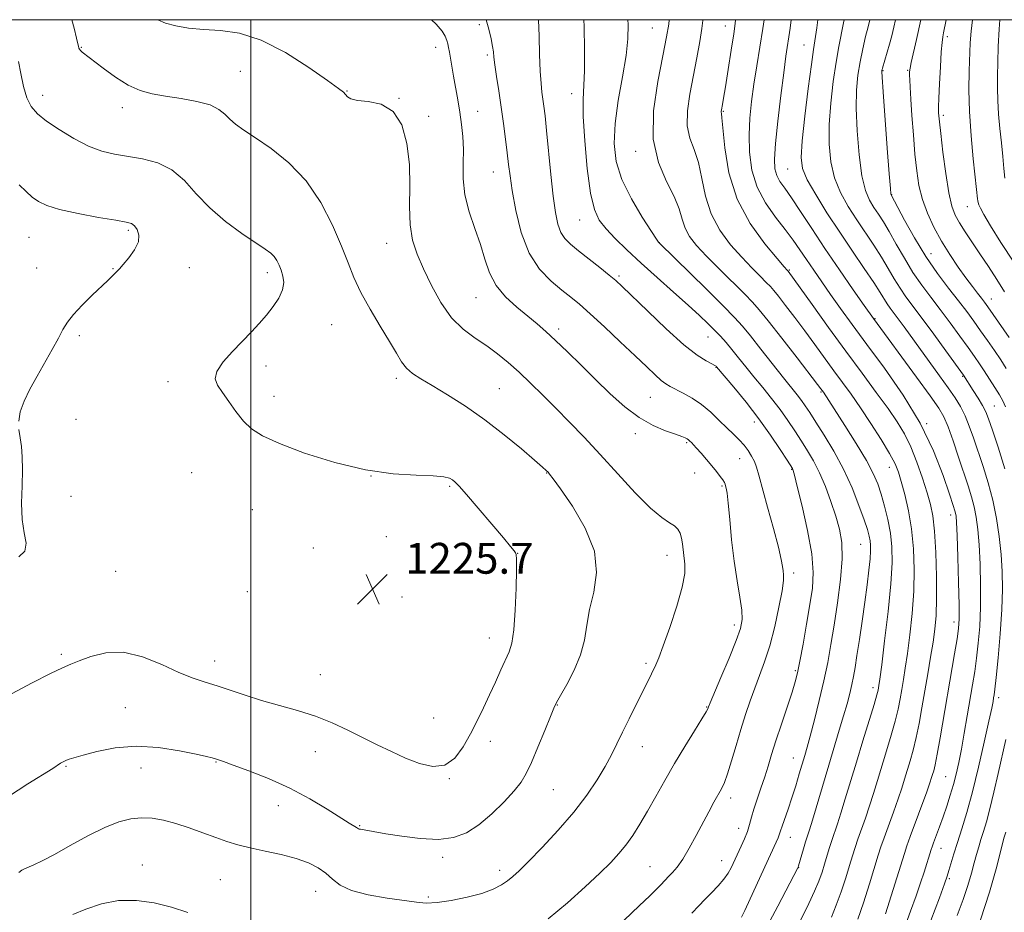
# Model space of a CAD drawing. Extents: x 2157300 to 2160200, y 307300 to 310200.
# Drawn here: x 2157940 to 2158196, y 309768 to 310000 of the extents above; entities that cross this region are included whole.
import ezdxf

# ---------------------------------------------------------------- set-up
doc = ezdxf.new("R2010")
doc.units = 0
doc.header["$MEASUREMENT"] = 0
for name, color, linetype, lineweight in [('CONTOUR INDEX', 41, 'Continuous', 13), ('CONTOUR INTERMEDIATE', 44, 'Continuous', 0), ('GRID LINE', 7, 'Continuous', 0), ('SPOT ELEVATION', 7, 'Continuous', 0), ('SPOT ELEVATION DTM', 2, 'Continuous', 13)]:
    doc.layers.add(name, color=color, linetype=linetype, lineweight=lineweight)
doc.styles.add('Style-WORKING', font='WORKING.shx')

# ---------------------------------------------------------------- blocks, each defined once
blk = doc.blocks.new('SPOT')
at = {"layer": 'SPOT ELEVATION'}
for p, q in [((-3.91, -3.91), (3.82, 3.81)), ((-1.65, 3.77), (1.72, -3.93))]:
    blk.add_line(p, q, dxfattribs=at)

msp = doc.modelspace()

# ---------------------------------------------------------------- linework, layer by layer
at = {"layer": 'CONTOUR INDEX', "flags": 128}
for points, elevation in [([(2157939.751, 309778.514), (2157940.592, 309779.126), (2157941.282, 309779.515), (2157943.64, 309780.549), (2157945.85, 309781.599), (2157948.995, 309783.2359), (2157953.114, 309785.513), (2157957.689, 309788.015), (2157962.065, 309790.212), (2157965.74, 309791.688), (2157968.841, 309792.482), (2157971.652, 309792.747), (2157974.432, 309792.615), (2157977.338, 309792.118), (2157980.503, 309791.27), (2157983.987, 309790.114), (2157987.552, 309788.819), (2157990.888, 309787.588), (2157993.812, 309786.573), (2157996.654, 309785.721), (2157999.872, 309784.926), (2158003.755, 309784.0979), (2158007.923, 309783.193), (2158011.823, 309782.182), (2158015.021, 309781.038), (2158017.5449, 309779.752), (2158019.536, 309778.319), (2158021.228, 309776.76), (2158023.211, 309775.207), (2158026.168, 309773.817), (2158030.486, 309772.714), (2158035.392, 309771.878), (2158043.021, 309770.808), (2158045.5761, 309770.607), (2158048.378, 309770.74), (2158052.058, 309771.26), (2158056.162, 309772.086), (2158059.97, 309773.102), (2158062.92, 309774.2009), (2158065.088, 309775.318), (2158066.71, 309776.399), (2158068.075, 309777.4829), (2158069.686, 309778.98), (2158072.1001, 309781.393), (2158075.658, 309785.0429), (2158079.845, 309789.515), (2158083.928, 309794.21), (2158087.317, 309798.62), (2158089.987, 309802.5961), (2158092.051, 309806.077), (2158093.652, 309809.078), (2158095.044, 309811.908), (2158096.51, 309814.951), (2158098.238, 309818.4441), (2158101.68, 309825.289), (2158102.9181, 309827.794), (2158105.1561, 309832.434), (2158105.947, 309834.285), (2158107.135, 309837.396), (2158108.833, 309842.1681), (2158110.649, 309847.678), (2158112.065, 309852.67), (2158112.702, 309856.199), (2158112.747, 309858.568), (2158112.095, 309863.865), (2158111.842, 309865.398), (2158111.487, 309866.661), (2158110.927, 309867.687), (2158110.05, 309868.537), (2158108.7219, 309869.366), (2158106.721, 309870.702), (2158103.804, 309873.167), (2158099.862, 309877.141), (2158095.321, 309882.048), (2158090.739, 309887.069), (2158086.563, 309891.553), (2158082.777, 309895.505), (2158079.252, 309899.099), (2158075.885, 309902.468), (2158072.6811, 309905.602), (2158069.672, 309908.454), (2158066.858, 309910.994), (2158064.11, 309913.268), (2158061.271, 309915.34), (2158058.235, 309917.332), (2158055.127, 309919.608), (2158052.125, 309922.593), (2158049.384, 309926.534), (2158046.963, 309930.988), (2158044.898, 309935.332), (2158043.229, 309939.142), (2158042.026, 309942.765), (2158041.361, 309946.743), (2158041.23, 309951.474), (2158041.313, 309956.787), (2158041.21, 309962.369), (2158040.565, 309967.854), (2158039.192, 309972.672), (2158036.949, 309976.201), (2158033.848, 309978.046), (2158030.504, 309978.724), (2158027.688, 309978.98), (2158025.9669, 309979.409), (2158025.097, 309980.001), (2158024.632, 309980.598), (2158024.078, 309981.166), (2158022.743, 309982.174), (2158019.889, 309984.216), (2158015.068, 309987.599), (2158009.01, 309991.479), (2158002.735, 309994.724), (2157997.076, 309996.5041), (2157992.108, 309997.188), (2157987.719, 309997.446), (2157983.831, 309997.827), (2157980.508, 309998.401), (2157977.852, 309999.116), (2157975.892, 309999.937), (2157975.792, 310000)], 1220), ([(2158134.835, 309765.885), (2158136.862, 309769.828), (2158142.08, 309779.767), (2158142.129, 309779.892), (2158142.251, 309780.277), (2158143.541, 309784.6949), (2158144.083, 309786.503), (2158145.057, 309789.574), (2158145.847, 309792.147), (2158150.079, 309806.369), (2158152.844, 309815.479), (2158153.952, 309819.202), (2158154.841, 309822.355), (2158155.536, 309825.025), (2158156.08, 309827.321), (2158156.519, 309829.419), (2158156.938, 309831.758), (2158157.431, 309834.844), (2158158.058, 309839.0011), (2158158.761, 309843.8251), (2158159.4489, 309848.729), (2158160.044, 309853.2), (2158160.511, 309857.005), (2158160.8249, 309859.987), (2158160.973, 309862.071), (2158160.9721, 309863.517), (2158160.848, 309864.672), (2158160.601, 309865.8919), (2158160.12, 309867.583), (2158159.271, 309870.158), (2158157.947, 309873.881), (2158156.163, 309878.408), (2158153.967, 309883.24), (2158151.455, 309887.914), (2158148.932, 309892.104), (2158146.751, 309895.52), (2158145.164, 309897.978), (2158144.005, 309899.732), (2158143, 309901.146), (2158141.885, 309902.584), (2158138.333, 309907.021), (2158132.499, 309914.474), (2158129.776, 309917.926), (2158127.717, 309920.432), (2158125.665, 309922.683), (2158122.719, 309925.665), (2158118.343, 309929.991), (2158106.04, 309942.0319), (2158105.917, 309942.187), (2158105.39, 309942.968), (2158104.046, 309945.008), (2158101.673, 309948.697), (2158098.858, 309953.461), (2158096.3861, 309958.485), (2158094.887, 309963.18), (2158094.3489, 309967.85), (2158094.603, 309973.027), (2158095.443, 309979.012), (2158096.523, 309985.187), (2158097.46, 309990.705), (2158097.952, 309995.01), (2158098.012, 309998.711), (2158097.922, 310000)], 1210), ([(2158169.7, 309763.933), (2158171.3671, 309768.455), (2158172.764, 309772.43), (2158173.915, 309775.829), (2158174.841, 309778.651), (2158176.698, 309784.498), (2158176.93, 309785.183), (2158177.315, 309786.249), (2158178.823, 309790.357), (2158179.778, 309793.021), (2158180.737, 309795.796), (2158181.649, 309798.594), (2158182.475, 309801.361), (2158183.194, 309804.101), (2158183.859, 309807.057), (2158184.543, 309810.534), (2158185.295, 309814.6991), (2158186.0719, 309819.185), (2158187.445, 309827.254), (2158188, 309830.704), (2158188.494, 309834.205), (2158188.9391, 309838.079), (2158189.293, 309842.459), (2158189.499, 309847.433), (2158189.518, 309852.97), (2158189.383, 309858.566), (2158189.141, 309863.6), (2158188.827, 309867.612), (2158188.421, 309870.7961), (2158187.89, 309873.51), (2158187.198, 309876.107), (2158186.307, 309878.93), (2158183.817, 309886.427), (2158182.388, 309890.675), (2158181.1, 309894.296), (2158180.021, 309896.84), (2158178.665, 309899.139), (2158176.402, 309902.34), (2158172.885, 309907.162), (2158161.684, 309922.3879), (2158159.309, 309925.781), (2158156.4801, 309929.8461), (2158152.881, 309935.06), (2158149.119, 309940.6), (2158145.708, 309945.744), (2158142.796, 309950.182), (2158140.439, 309953.705), (2158138.669, 309956.21), (2158137.42, 309958.014), (2158136.6, 309959.542), (2158136.137, 309961.257), (2158136.026, 309963.793), (2158136.282, 309967.8251), (2158136.881, 309973.679), (2158137.658, 309980.285), (2158138.411, 309986.221), (2158138.994, 309990.511), (2158140.059, 309997.82), (2158140.365, 310000)], 1200), ([(2158196.977, 309917.483), (2158191.432, 309925.4691), (2158190.574, 309926.651), (2158189.787, 309927.668), (2158188.758, 309928.959), (2158187.41, 309930.685), (2158185.726, 309932.935), (2158183.723, 309935.754), (2158181.551, 309939.005), (2158179.397, 309942.506), (2158177.429, 309946.098), (2158175.747, 309949.717), (2158174.434, 309953.323), (2158173.534, 309956.931), (2158172.935, 309960.767), (2158172.487, 309965.112), (2158172.071, 309970.076), (2158171.694, 309975.087), (2158171.3991, 309979.399), (2158171.213, 309982.451), (2158171.116, 309984.408), (2158171.077, 309985.62), (2158171.082, 309986.456), (2158171.197, 309987.385), (2158171.504, 309988.8959), (2158172.8609, 309994.866), (2158174.001, 310000)], 1190)]:
    msp.add_lwpolyline(points, dxfattribs=dict(at, elevation=elevation))
at = {"layer": 'CONTOUR INTERMEDIATE', "flags": 128}
for points, elevation in [([(2157937.103, 309798.26), (2157942.128, 309801.559), (2157948.562, 309805.575), (2157950.573, 309806.896), (2157951.1, 309807.22), (2157951.603, 309807.479), (2157952.15, 309807.701), (2157952.87, 309807.933), (2157956.444, 309808.96), (2157960.063, 309809.946), (2157964.785, 309810.901), (2157970.248, 309811.361), (2157976.031, 309811.016), (2157981.459, 309810.163), (2157985.797, 309809.253), (2157988.529, 309808.64), (2157990.019, 309808.2849), (2157990.854, 309808.056), (2157991.627, 309807.8029), (2157992.951, 309807.331), (2157995.4461, 309806.43), (2157999.5099, 309804.941), (2158004.6471, 309802.911), (2158010.14, 309800.438), (2158015.335, 309797.6731), (2158019.836, 309794.982), (2158025.553, 309791.381), (2158027.436, 309790.254), (2158027.98, 309789.907), (2158028.182, 309789.823), (2158028.49, 309789.754), (2158035.11, 309788.598), (2158039.218, 309787.932), (2158044.03, 309787.341), (2158048.713, 309787.144), (2158052.645, 309787.618), (2158056.0219, 309788.857), (2158059.246, 309790.913), (2158062.584, 309793.735), (2158065.768, 309796.863), (2158068.393, 309799.737), (2158070.203, 309802.013), (2158071.536, 309804.217), (2158072.877, 309807.089), (2158074.565, 309811.072), (2158076.344, 309815.404), (2158077.812, 309819.0251), (2158078.72, 309821.224), (2158079.425, 309822.694), (2158080.438, 309824.478), (2158082.092, 309827.354), (2158084.015, 309831.052), (2158085.658, 309835.036), (2158086.641, 309838.901), (2158087.262, 309842.757), (2158087.992, 309846.844), (2158089.066, 309851.368), (2158089.793, 309856.402), (2158089.249, 309861.984), (2158086.867, 309867.995), (2158083.517, 309873.689), (2158080.425, 309878.159), (2158078.531, 309880.772), (2158077.622, 309881.969), (2158077.196, 309882.462), (2158076.749, 309882.917), (2158075.766, 309883.818), (2158073.7251, 309885.603), (2158070.284, 309888.542), (2158065.792, 309892.225), (2158060.777, 309896.075), (2158055.737, 309899.5929), (2158051.062, 309902.6), (2158047.111, 309904.996), (2158044.144, 309906.752), (2158042.004, 309908.138), (2158040.431, 309909.495), (2158039.147, 309911.149), (2158037.806, 309913.37), (2158036.042, 309916.413), (2158033.64, 309920.389), (2158030.976, 309924.846), (2158028.578, 309929.188), (2158026.801, 309933.03), (2158025.31, 309936.822), (2158023.602, 309941.224), (2158021.254, 309946.654), (2158018.173, 309952.566), (2158014.347, 309958.174), (2158009.874, 309962.839), (2158005.29, 309966.514), (2158001.239, 309969.299), (2157998.209, 309971.3239), (2157996.068, 309972.844), (2157994.525, 309974.144), (2157993.246, 309975.446), (2157991.727, 309976.715), (2157989.421, 309977.853), (2157985.985, 309978.786), (2157981.905, 309979.544), (2157977.875, 309980.18), (2157974.408, 309980.789), (2157971.309, 309981.631), (2157968.207, 309983.008), (2157964.869, 309985.076), (2157961.6299, 309987.419), (2157956.25, 309991.592), (2157955.757, 309992.031), (2157955.5, 309992.359), (2157955.378, 309992.629), (2157955.283, 309993.092), (2157955.133, 309993.74), (2157954.765, 309995.238), (2157954.114, 309997.8319), (2157953.559, 310000)], 1222), ([(2158077.221, 309766.514), (2158082.293, 309770.68), (2158086.857, 309774.781), (2158090.639, 309778.371), (2158093.47, 309781.157), (2158095.6071, 309783.432), (2158097.4141, 309785.6399), (2158099.199, 309788.157), (2158101.061, 309791.081), (2158103.04, 309794.441), (2158105.177, 309798.243), (2158107.498, 309802.402), (2158110.024, 309806.809), (2158112.708, 309811.28), (2158115.2191, 309815.343), (2158117.156, 309818.452), (2158118.24, 309820.2351), (2158118.673, 309821.012), (2158118.781, 309821.278), (2158118.8839, 309821.564), (2158119.291, 309822.552), (2158122.093, 309829.182), (2158124.205, 309834.227), (2158126.055, 309838.783), (2158127.18, 309841.917), (2158127.608, 309844.218), (2158127.494, 309846.659), (2158126.995, 309850.02), (2158126.282, 309854.315), (2158125.5309, 309859.367), (2158124.886, 309864.892), (2158124.368, 309870.182), (2158123.969, 309874.421), (2158123.677, 309877.027), (2158123.47, 309878.348), (2158123.323, 309878.965), (2158123.197, 309879.388), (2158122.9931, 309879.841), (2158122.5969, 309880.475), (2158121.918, 309881.413), (2158120.962, 309882.645), (2158119.755, 309884.132), (2158118.359, 309885.799), (2158116.962, 309887.427), (2158115.786, 309888.764), (2158114.994, 309889.626), (2158114.512, 309890.115), (2158113.957, 309890.64), (2158113.691, 309890.869), (2158113.35, 309891.11), (2158112.836, 309891.393), (2158111.902, 309891.79), (2158110.259, 309892.3811), (2158107.722, 309893.267), (2158104.496, 309894.626), (2158100.888, 309896.657), (2158097.155, 309899.4779), (2158093.372, 309902.879), (2158089.564, 309906.574), (2158085.791, 309910.278), (2158082.244, 309913.738), (2158079.152, 309916.703), (2158076.631, 309919.031), (2158074.369, 309920.998), (2158071.943, 309922.988), (2158069.089, 309925.311), (2158066.1651, 309927.99), (2158063.689, 309930.974), (2158062.01, 309934.227), (2158060.826, 309937.767), (2158059.669, 309941.624), (2158058.217, 309945.795), (2158056.732, 309950.14), (2158055.622, 309954.484), (2158055.169, 309958.672), (2158055.151, 309962.627), (2158055.218, 309966.291), (2158055.091, 309969.642), (2158054.762, 309972.808), (2158054.295, 309975.951), (2158053.75, 309979.176), (2158052.661, 309985.291), (2158051.582, 309991.57), (2158051.361, 309992.774), (2158051.151, 309993.7199), (2158050.9, 309994.621), (2158050.509, 309995.68), (2158049.709, 309997.043), (2158048.186, 309998.844), (2158046.947, 310000)], 1218), ([(2158096.976, 309766.187), (2158100.877, 309769.863), (2158103.613, 309772.488), (2158105.358, 309774.204), (2158106.455, 309775.321), (2158108.592, 309777.565), (2158109.544, 309778.5431), (2158110.752, 309779.959), (2158112.21, 309782.024), (2158113.889, 309784.8421), (2158115.665, 309788.099), (2158118.938, 309794.296), (2158120.267, 309796.772), (2158122.219, 309800.3), (2158122.986, 309801.906), (2158123.821, 309804.168), (2158124.846, 309807.49), (2158126.014, 309811.511), (2158127.238, 309815.675), (2158128.4489, 309819.536), (2158129.656, 309823.088), (2158130.884, 309826.43), (2158132.154, 309829.709), (2158133.4549, 309833.252), (2158134.77, 309837.43), (2158136.0571, 309842.399), (2158137.177, 309847.448), (2158137.969, 309851.647), (2158138.326, 309854.327), (2158138.364, 309855.855), (2158138.254, 309856.859), (2158138.104, 309857.966), (2158137.763, 309859.804), (2158137.013, 309863.003), (2158135.739, 309867.871), (2158134.23, 309873.424), (2158131.953, 309881.703), (2158131.333, 309883.784), (2158130.774, 309885.26), (2158130.076, 309886.676), (2158129.195, 309888.1059), (2158128.126, 309889.51), (2158126.863, 309890.88), (2158125.3811, 309892.326), (2158123.653, 309893.991), (2158121.664, 309895.956), (2158119.454, 309898.046), (2158117.073, 309900.025), (2158114.608, 309901.696), (2158112.275, 309903.027), (2158108.908, 309904.747), (2158107.7769, 309905.424), (2158106.584, 309906.34), (2158105.005, 309907.751), (2158102.817, 309909.818), (2158099.822, 309912.676), (2158095.973, 309916.323), (2158091.834, 309920.203), (2158088.123, 309923.623), (2158085.337, 309926.097), (2158083.091, 309927.971), (2158080.783, 309929.7979), (2158077.988, 309932.088), (2158075.003, 309935.179), (2158072.303, 309939.3629), (2158070.262, 309944.718), (2158068.846, 309950.463), (2158067.92, 309955.599), (2158067.345, 309959.426), (2158066.965, 309962.435), (2158066.62, 309965.415), (2158066.181, 309968.977), (2158065.647, 309973.028), (2158065.05, 309977.299), (2158064.427, 309981.503), (2158063.855, 309985.287), (2158063.418, 309988.279), (2158063.165, 309990.265), (2158063.005, 309991.671), (2158062.811, 309993.079), (2158062.461, 309994.986), (2158061.85, 309997.553), (2158061.13, 310000)], 1216), ([(2158114.571, 309767.947), (2158116.332, 309769.845), (2158117.929, 309771.538), (2158119.646, 309773.291), (2158121.363, 309775.077), (2158122.86, 309776.798), (2158123.972, 309778.367), (2158124.744, 309779.731), (2158125.278, 309780.845), (2158127.358, 309785.341), (2158128.198, 309787.251), (2158128.958, 309789.202), (2158129.526, 309791.023), (2158130.024, 309792.876), (2158130.637, 309795.011), (2158131.491, 309797.595), (2158132.488, 309800.463), (2158133.477, 309803.37), (2158134.359, 309806.175), (2158135.263, 309809.1629), (2158136.372, 309812.725), (2158137.789, 309817.0521), (2158140.567, 309825.378), (2158141.413, 309828.079), (2158142.002, 309830.395), (2158142.604, 309833.395), (2158143.417, 309837.809), (2158144.344, 309843.025), (2158145.214, 309848.093), (2158145.854, 309852.375), (2158146.074, 309856.472), (2158145.681, 309861.295), (2158144.5941, 309867.37), (2158143.182, 309873.675), (2158141.9251, 309878.801), (2158141.187, 309881.718), (2158140.873, 309882.901), (2158140.771, 309883.202), (2158140.657, 309883.41), (2158139.264, 309885.616), (2158137.48, 309888.4029), (2158134.99, 309892.134), (2158131.963, 309896.372), (2158128.63, 309900.6691), (2158125.465, 309904.528), (2158120.942, 309909.877), (2158120.829, 309909.981), (2158120.492, 309910.188), (2158119.709, 309910.597), (2158118.262, 309911.367), (2158115.928, 309912.8871), (2158112.4831, 309915.603), (2158107.918, 309919.695), (2158103.075, 309924.285), (2158096.448, 309930.701), (2158094.784, 309932.229), (2158093.082, 309933.6581), (2158090.656, 309935.618), (2158085.145, 309940.007), (2158083.071, 309941.683), (2158081.574, 309943.1429), (2158080.507, 309944.755), (2158079.731, 309946.886), (2158079.12, 309949.9051), (2158078.555, 309954.175), (2158077.951, 309959.809), (2158076.824, 309971.252), (2158076.431, 309975.022), (2158076.135, 309977.5239), (2158075.626, 309981.196), (2158075.381, 309983.462), (2158075.169, 309986.654), (2158075.005, 309990.996), (2158074.8681, 309995.722), (2158074.719, 310000)], 1214), ([(2158127.451, 309766.892), (2158128.301, 309768.704), (2158134.465, 309782.05), (2158136.946, 309787.51), (2158137.165, 309788.065), (2158137.552, 309789.322), (2158137.958, 309790.544), (2158139.523, 309794.953), (2158140.516, 309797.884), (2158141.518, 309801.049), (2158142.454, 309804.14), (2158143.879, 309808.931), (2158144.49, 309811.058), (2158145.278, 309813.963), (2158146.3689, 309818.165), (2158147.621, 309823.193), (2158148.824, 309828.329), (2158149.822, 309833.061), (2158150.6789, 309837.705), (2158151.515, 309842.782), (2158152.393, 309848.596), (2158153.1471, 309854.5841), (2158153.559, 309859.965), (2158153.458, 309864.196), (2158152.883, 309867.684), (2158151.92, 309871.075), (2158150.662, 309874.837), (2158149.213, 309878.734), (2158147.68, 309882.356), (2158146.148, 309885.405), (2158144.603, 309888.049), (2158143.008, 309890.568), (2158141.322, 309893.19), (2158139.497, 309895.933), (2158137.482, 309898.759), (2158135.258, 309901.626), (2158132.938, 309904.473), (2158130.67, 309907.23), (2158128.574, 309909.833), (2158126.6741, 309912.22), (2158124.967, 309914.333), (2158123.432, 309916.148), (2158121.964, 309917.781), (2158120.4419, 309919.383), (2158118.716, 309921.12), (2158116.533, 309923.209), (2158113.616, 309925.883), (2158109.824, 309929.264), (2158105.561, 309933.043), (2158101.369, 309936.803), (2158097.701, 309940.196), (2158094.663, 309943.151), (2158092.272, 309945.666), (2158090.51, 309947.903), (2158089.224, 309950.678), (2158088.227, 309954.968), (2158087.378, 309961.313), (2158086.721, 309968.5), (2158086.349, 309974.873), (2158086.308, 309979.303), (2158086.629, 309986.687), (2158086.667, 309992.138), (2158086.586, 309998.241), (2158086.536, 310000)], 1212), ([(2158141.163, 309762.98), (2158144.921, 309770.503), (2158146.425, 309773.654), (2158147.536, 309776.304), (2158148.348, 309778.589), (2158149.001, 309780.689), (2158150.231, 309784.802), (2158150.869, 309786.819), (2158152.335, 309791.128), (2158153.267, 309793.981), (2158154.394, 309797.639), (2158157.264, 309807.1739), (2158158.963, 309812.7261), (2158161.872, 309822.195), (2158162.608, 309824.687), (2158162.928, 309825.891), (2158163.041, 309826.459), (2158163.143, 309827.1), (2158163.369, 309828.763), (2158163.8419, 309832.454), (2158164.618, 309838.727), (2158165.496, 309846.317), (2158166.21, 309853.507), (2158166.547, 309858.992), (2158166.499, 309863.12), (2158166.108, 309866.655), (2158165.431, 309870.189), (2158164.585, 309873.642), (2158163.7, 309876.767), (2158162.824, 309879.459), (2158161.6709, 309882.186), (2158159.873, 309885.562), (2158157.2431, 309889.934), (2158154.307, 309894.579), (2158148.691, 309903.2391), (2158148.035, 309904.138), (2158147.189, 309905.249), (2158141.874, 309912.147), (2158137.912, 309917.26), (2158134.3999, 309921.759), (2158132.068, 309924.669), (2158130.33, 309926.644), (2158128.272, 309928.74), (2158121.71, 309935.243), (2158118.361, 309938.621), (2158115.777, 309941.37), (2158113.959, 309943.661), (2158112.771, 309945.8279), (2158112.014, 309948.175), (2158111.253, 309950.8849), (2158109.993, 309954.109), (2158107.972, 309958.022), (2158105.85, 309962.88), (2158104.524, 309968.962), (2158104.617, 309976.301), (2158105.677, 309983.931), (2158106.9819, 309990.643), (2158107.948, 309995.516), (2158108.527, 309998.796), (2158108.68, 310000)], 1208), ([(2158150.772, 309766.969), (2158152.059, 309770.019), (2158153.323, 309773.5), (2158154.512, 309777.107), (2158155.52, 309780.347), (2158156.29, 309782.88), (2158156.948, 309785.005), (2158157.668, 309787.178), (2158159.6149, 309792.6831), (2158160.687, 309795.814), (2158161.72, 309799.039), (2158162.756, 309802.434), (2158165.091, 309810.127), (2158166.3, 309814.171), (2158167.336, 309817.874), (2158168.084, 309820.969), (2158168.6151, 309823.613), (2158169.0461, 309826.07), (2158169.479, 309828.619), (2158169.958, 309831.61), (2158170.512, 309835.409), (2158171.14, 309840.244), (2158171.734, 309845.79), (2158172.159, 309851.582), (2158172.297, 309857.229), (2158172.117, 309862.6259), (2158171.607, 309867.738), (2158170.788, 309872.497), (2158169.828, 309876.686), (2158168.927, 309880.053), (2158168.188, 309882.515), (2158167.313, 309884.676), (2158165.907, 309887.3081), (2158163.713, 309890.943), (2158161.034, 309895.145), (2158158.313, 309899.236), (2158155.885, 309902.716), (2158153.656, 309905.786), (2158151.424, 309908.824), (2158146.493, 309915.629), (2158143.871, 309919.207), (2158141.26, 309922.688), (2158138.8921, 309925.781), (2158137.035, 309928.166), (2158135.832, 309929.667), (2158134.935, 309930.685), (2158133.874, 309931.767), (2158132.27, 309933.362), (2158130.1221, 309935.543), (2158127.521, 309938.287), (2158124.619, 309941.569), (2158121.806, 309945.354), (2158119.533, 309949.602), (2158118.095, 309954.206), (2158117.177, 309958.786), (2158116.308, 309962.894), (2158115.169, 309966.248), (2158114.039, 309969.245), (2158113.35, 309972.453), (2158113.409, 309976.302), (2158114.037, 309980.6909), (2158115.823, 309990.094), (2158116.592, 309994.37), (2158117.152, 309997.705), (2158117.435, 309999.827), (2158117.436, 310000)], 1206), ([(2158157.692, 309766.384), (2158159.111, 309770.695), (2158160.676, 309775.626), (2158162.965, 309783.006), (2158163.666, 309785.208), (2158164.466, 309787.537), (2158166.894, 309794.239), (2158168.107, 309797.647), (2158169.0461, 309800.439), (2158169.787, 309802.7969), (2158171.219, 309807.528), (2158172.009, 309810.33), (2158172.8, 309813.553), (2158173.56, 309817.252), (2158174.302, 309821.336), (2158175.816, 309830.138), (2158176.547, 309834.4581), (2158177.181, 309838.365), (2158177.662, 309841.762), (2158177.973, 309845.263), (2158178.107, 309849.658), (2158178.064, 309855.405), (2158177.868, 309861.637), (2158177.5509, 309867.153), (2158177.123, 309871.114), (2158176.515, 309874.1291), (2158175.635, 309877.165), (2158174.428, 309880.931), (2158172.978, 309885.096), (2158171.405, 309889.066), (2158169.769, 309892.44), (2158167.883, 309895.573), (2158165.5, 309899.0121), (2158162.433, 309903.201), (2158158.739, 309908.1809), (2158154.534, 309913.887), (2158150.028, 309920.106), (2158145.797, 309926.009), (2158139.541, 309934.727), (2158139.289, 309934.993), (2158138.533, 309935.842), (2158136.68, 309937.954), (2158133.461, 309941.769), (2158129.653, 309947.047), (2158126.295, 309953.376), (2158124.177, 309960.237), (2158123.102, 309966.688), (2158122.366, 309974.473), (2158122.228, 309975.611), (2158122.176, 309975.943), (2158122.1819, 309976.192), (2158122.238, 309976.555), (2158122.495, 309977.968), (2158122.774, 309979.613), (2158123.257, 309982.561), (2158123.976, 309987.036), (2158124.769, 309992.06), (2158125.421, 309996.353), (2158125.774, 309998.971), (2158125.85, 310000)], 1204), ([(2158164.8351, 309767.76), (2158169.745, 309783.469), (2158170.396, 309785.453), (2158171.265, 309787.897), (2158175.5271, 309799.481), (2158176.372, 309801.84), (2158176.817, 309803.1611), (2158177.079, 309804.004), (2158177.346, 309804.93), (2158177.7169, 309806.489), (2158178.264, 309809.233), (2158179.032, 309813.512), (2158182.773, 309835.314), (2158183.426, 309839.211), (2158183.814, 309841.872), (2158183.969, 309844.367), (2158183.95, 309848.065), (2158183.815, 309853.816), (2158183.622, 309860.392), (2158183.431, 309866.044), (2158183.286, 309869.461), (2158183.169, 309871.088), (2158183.051, 309871.8081), (2158182.865, 309872.481), (2158182.415, 309873.881), (2158181.474, 309876.759), (2158179.828, 309881.6221), (2158177.333, 309888.001), (2158173.859, 309895.182), (2158169.415, 309902.497), (2158164.555, 309909.472), (2158159.973, 309915.676), (2158156.204, 309920.803), (2158153.157, 309925.032), (2158150.583, 309928.662), (2158148.276, 309931.948), (2158146.191, 309934.9539), (2158144.324, 309937.701), (2158142.626, 309940.243), (2158140.876, 309942.781), (2158138.804, 309945.553), (2158136.275, 309948.753), (2158133.67, 309952.403), (2158131.502, 309956.482), (2158130.16, 309960.933), (2158129.546, 309965.5549), (2158129.435, 309970.111), (2158129.635, 309974.447), (2158130.068, 309978.732), (2158130.684, 309983.216), (2158131.428, 309988.051), (2158132.965, 309997.716), (2158133.3, 310000)], 1202), ([(2158176.58, 309766.07), (2158178.815, 309771.99), (2158180.1531, 309775.598), (2158180.847, 309777.576), (2158181.303, 309779.043), (2158182.593, 309783.376), (2158183.515, 309786.347), (2158184.631, 309789.85), (2158185.93, 309794.121), (2158187.398, 309799.447), (2158188.984, 309805.866), (2158190.49, 309812.397), (2158191.687, 309817.804), (2158192.409, 309821.184), (2158192.764, 309822.951), (2158192.924, 309823.852), (2158193.05, 309824.646), (2158193.236, 309826.151), (2158193.561, 309829.2), (2158194.064, 309834.286), (2158194.616, 309840.551), (2158195.047, 309846.801), (2158195.2221, 309852.123), (2158195.144, 309856.74), (2158194.851, 309861.155), (2158194.369, 309865.762), (2158193.673, 309870.504), (2158192.729, 309875.212), (2158191.531, 309879.733), (2158190.199, 309883.9779), (2158187.701, 309891.371), (2158186.604, 309894.457), (2158185.5071, 309897.147), (2158184.317, 309899.507), (2158182.899, 309901.82), (2158181.107, 309904.427), (2158178.866, 309907.555), (2158169.661, 309920.195), (2158168.0849, 309922.336), (2158166.006, 309925.1051), (2158165.259, 309926.188), (2158163.444, 309929.159), (2158161.79, 309931.731), (2158159.334, 309935.377), (2158156.2819, 309939.856), (2158152.944, 309944.811), (2158149.638, 309949.866), (2158146.707, 309954.569), (2158144.505, 309958.448), (2158143.288, 309961.333), (2158142.933, 309964.245), (2158143.2181, 309968.5051), (2158143.92, 309974.906), (2158144.7949, 309982.136), (2158145.597, 309988.352), (2158146.15, 309992.285), (2158147.009, 309997.869), (2158147.302, 310000)], 1198), ([(2158195.864, 309883.359), (2158194.09, 309889.027), (2158192.59, 309893.436), (2158191.59, 309896.307), (2158190.857, 309898.18), (2158190.043, 309899.801), (2158188.906, 309901.723), (2158187.638, 309903.7369), (2158185.074, 309907.687), (2158180.518, 309914.016), (2158177.3849, 309918.33), (2158174.358, 309922.439), (2158170.147, 309928.041), (2158168.603, 309930.283), (2158167.112, 309932.728), (2158165.546, 309935.429), (2158163.802, 309938.346), (2158161.811, 309941.443), (2158157.385, 309948.039), (2158155.165, 309951.491), (2158153.169, 309955.099), (2158151.603, 309958.942), (2158150.6281, 309963.1001), (2158150.2, 309967.671), (2158150.231, 309972.753), (2158150.623, 309978.334), (2158151.251, 309983.94), (2158151.984, 309988.983), (2158152.709, 309993.035), (2158153.969, 309999.2079), (2158154.103, 310000)], 1196), ([(2158195.974, 309899.467), (2158195.271, 309900.993), (2158194.4109, 309902.541), (2158193.228, 309904.49), (2158191.847, 309906.675), (2158190.472, 309908.796), (2158189.224, 309910.666), (2158187.916, 309912.561), (2158186.281, 309914.869), (2158184.14, 309917.853), (2158181.654, 309921.259), (2158179.072, 309924.7061), (2158176.594, 309927.921), (2158174.231, 309931.058), (2158171.947, 309934.378), (2158169.7261, 309938.029), (2158167.647, 309941.699), (2158165.813, 309944.961), (2158164.288, 309947.508), (2158162.997, 309949.513), (2158161.826, 309951.266), (2158160.692, 309953.115), (2158159.63, 309955.63), (2158158.7021, 309959.436), (2158157.967, 309964.867), (2158157.468, 309971.096), (2158157.244, 309977.002), (2158157.32, 309981.74), (2158157.662, 309985.568), (2158158.2229, 309989.017), (2158158.937, 309992.46), (2158159.677, 309995.64), (2158160.297, 309998.138), (2158160.778, 310000)], 1194), ([(2158196.194, 309909.448), (2158194.757, 309911.632), (2158193.1, 309914.074), (2158191.309, 309916.6671), (2158189.507, 309919.24), (2158187.762, 309921.69), (2158185.923, 309924.188), (2158183.785, 309926.973), (2158181.209, 309930.248), (2158178.315, 309934.074), (2158175.29, 309938.473), (2158172.339, 309943.329), (2158169.749, 309947.968), (2158166.267, 309954.493), (2158166.22, 309954.74), (2158166.092, 309956.161), (2158165.8, 309959.93), (2158165.306, 309966.635), (2158164.2569, 309981.25), (2158163.998, 309985.066), (2158163.914, 309986.552), (2158163.922, 309986.876), (2158163.961, 309987.047), (2158164.073, 309987.441), (2158165.298, 309991.557), (2158165.883, 309993.64), (2158166.44, 309995.787), (2158166.988, 309998.071), (2158167.423, 310000)], 1192), ([(2158195.7361, 309929.309), (2158193.714, 309932.505), (2158191.54, 309935.869), (2158189.362, 309939.176), (2158185.502, 309944.944), (2158184.01, 309947.26), (2158182.888, 309949.259), (2158182.021, 309951.588), (2158181.253, 309955.034), (2158180.47, 309960.032), (2158179.737, 309965.604), (2158179.162, 309970.418), (2158178.821, 309973.467), (2158178.663, 309975.052), (2158178.605, 309975.802), (2158178.583, 309976.352), (2158178.605, 309977.387), (2158178.697, 309979.601), (2158178.873, 309983.369), (2158179.097, 309987.798), (2158179.32, 309991.677), (2158179.5079, 309994.117), (2158179.692, 309995.523), (2158179.914, 309996.62), (2158180.627, 310000)], 1188), ([(2158198.129, 309936.988), (2158194.828, 309942.18), (2158192.114, 309946.509), (2158190.402, 309949.384), (2158189.511, 309951.05), (2158189.106, 309951.959), (2158188.9, 309952.518), (2158188.793, 309952.951), (2158188.73, 309953.438), (2158188.487, 309955.862), (2158187.6299, 309963.84), (2158187.058, 309969.872), (2158186.636, 309976.121), (2158186.507, 309981.806), (2158186.584, 309986.705), (2158186.849, 309993.97), (2158187.068, 309997.052), (2158187.457, 310000)], 1186), ([(2158195.797, 309958.846), (2158195.558, 309961.337), (2158195.275, 309964.4601), (2158194.9409, 309967.994), (2158194.565, 309971.726), (2158194.216, 309975.454), (2158193.977, 309978.985), (2158193.906, 309982.216), (2158193.953, 309985.408), (2158194.043, 309988.917), (2158194.135, 309993.007), (2158194.318, 309997.573), (2158194.518, 310000)], 1184), ([(2157937.879, 309824.955), (2157943.239, 309827.783), (2157947.973, 309830.208), (2157951.104, 309831.701), (2157953.252, 309832.601), (2157955.438, 309833.461), (2157958.478, 309834.6269), (2157962.378, 309835.614), (2157966.938, 309835.726), (2157971.914, 309834.514), (2157976.877, 309832.508), (2157981.351, 309830.483), (2157985.017, 309829.028), (2157988.172, 309827.987), (2157991.271, 309827.02), (2157998.517, 309824.554), (2158002.759, 309823.217), (2158012.161, 309820.606), (2158016.826, 309819.1241), (2158021.168, 309817.398), (2158025.2201, 309815.509), (2158032.825, 309811.697), (2158036.514, 309809.919), (2158040.186, 309808.265), (2158043.841, 309806.837), (2158047.32, 309806.055), (2158050.424, 309806.417), (2158053.012, 309808.241), (2158055.175, 309811.131), (2158057.065, 309814.515), (2158058.81, 309817.919), (2158060.457, 309821.283), (2158062.035, 309824.646), (2158063.552, 309827.998), (2158064.951, 309831.123), (2158067.115, 309835.83), (2158067.836, 309838.102), (2158068.35, 309841.528), (2158068.689, 309846.652), (2158068.888, 309852.371), (2158068.982, 309857.168), (2158068.999, 309859.923), (2158068.93, 309861.094), (2158068.7539, 309861.535), (2158068.388, 309862.042), (2158067.481, 309863.169), (2158065.613, 309865.413), (2158062.59, 309869.005), (2158059.097, 309873.122), (2158056.044, 309876.676), (2158054.108, 309878.853), (2158053.04, 309879.935), (2158052.361, 309880.476), (2158051.573, 309880.928), (2158050.11, 309881.322), (2158047.386, 309881.586), (2158042.964, 309881.729), (2158037.001, 309882.094), (2158029.802, 309883.105), (2158021.806, 309885.024), (2158013.992, 309887.47), (2158007.473, 309889.899), (2158003.0409, 309891.921), (2158000.198, 309893.754), (2157998.124, 309895.77), (2157996.16, 309898.21), (2157994.28, 309900.811), (2157992.621, 309903.182), (2157991.352, 309905.066), (2157990.7721, 309906.7541), (2157991.216, 309908.669), (2157992.864, 309911.11), (2157995.282, 309913.856), (2158000.195, 309918.96), (2158002.223, 309921.142), (2158004.084, 309923.277), (2158005.838, 309925.489), (2158007.312, 309927.708), (2158008.271, 309929.815), (2158008.5609, 309931.717), (2158008.348, 309933.415), (2158007.876, 309934.934), (2158007.342, 309936.293), (2158006.753, 309937.487), (2158006.07, 309938.5), (2158005.189, 309939.384), (2158003.752, 309940.446), (2157997.723, 309944.482), (2157993.467, 309947.583), (2157989.33, 309951.1151), (2157985.86, 309954.803), (2157982.7651, 309958.246), (2157979.543, 309961.014), (2157975.838, 309962.806), (2157971.88, 309963.844), (2157964.598, 309965.062), (2157961.317, 309965.8681), (2157957.865, 309967.173), (2157954.049, 309969.1341), (2157950.245, 309971.444), (2157946.97, 309973.68), (2157944.608, 309975.5671), (2157943.008, 309977.414), (2157941.882, 309979.677), (2157940.989, 309982.651), (2157940.2591, 309985.984), (2157939.668, 309989.163)], 1224), ([(2157939.751, 309895.725), (2157940.145, 309898.143), (2157941.149, 309900.926), (2157942.659, 309904.046), (2157944.502, 309907.435), (2157948.425, 309914.387), (2157950.044, 309917.317), (2157951.239, 309919.565), (2157952.374, 309921.4589), (2157953.932, 309923.46), (2157956.217, 309925.879), (2157958.829, 309928.426), (2157962.852, 309932.244), (2157965.203, 309934.566), (2157965.883, 309935.291), (2157966.893, 309936.431), (2157968.336, 309938.1529), (2157969.817, 309940.22), (2157970.815, 309942.291), (2157970.96, 309944.073), (2157970.486, 309945.477), (2157969.778, 309946.46), (2157969.03, 309947.035), (2157967.678, 309947.422), (2157964.964, 309947.897), (2157960.478, 309948.6629), (2157955.178, 309949.645), (2157950.369, 309950.694), (2157947.032, 309951.708), (2157944.8689, 309952.7561), (2157943.259, 309953.953), (2157941.657, 309955.396), (2157939.821, 309957.115)], 1226), ([(2157939.743, 309860.528), (2157941.318, 309862.001), (2157941.646, 309864.028), (2157941.199, 309866.732), (2157940.641, 309870.214), (2157940.48, 309874.457), (2157940.601, 309878.966), (2157940.733, 309883.126), (2157940.663, 309886.473), (2157940.423, 309889.14), (2157940.101, 309891.406), (2157939.811, 309893.537)], 1226), ([(2158183.483, 309767.377), (2158185.038, 309771.503), (2158186.242, 309775.16), (2158187.151, 309778.323), (2158187.862, 309781), (2158188.466, 309783.232), (2158189.03, 309785.194), (2158189.612, 309787.095), (2158190.266, 309789.165), (2158191.028, 309791.712), (2158191.93, 309795.064), (2158192.981, 309799.39), (2158194.097, 309804.232), (2158196.1189, 309813.084)], 1196), ([(2158189.532, 309766.254), (2158191.8249, 309773.383), (2158193.542, 309779.468), (2158195.663, 309787.689), (2158196.058, 309789)], 1194), ([(2157953.819, 309767.664), (2157957.1539, 309769.031), (2157961.214, 309770.378), (2157965.697, 309771.249), (2157970.327, 309771.301), (2157974.949, 309770.646), (2157979.439, 309769.509), (2157983.699, 309768.11)], 1218)]:
    msp.add_lwpolyline(points, dxfattribs=dict(at, elevation=elevation))
at = {"layer": 'GRID LINE', "flags": 128}
for points in [[(2157500, 307500), (2160000, 307500), (2160000, 310000), (2157500, 310000), (2157500, 307500)], [(2158000, 307500), (2158000, 310000)]]:
    msp.add_lwpolyline(points, dxfattribs=at)
at = {"layer": 'SPOT ELEVATION DTM'}
for p in [(2158059.36, 309998.67, 1216.35), (2158104.27, 309997.86, 1208.94), (2158123.23, 309998.33, 1204.66), (2158180.93, 309995.62, 1187.63), (2157955.99, 309992.79, 1221.92), (2158048.02, 309992.8, 1218.6), (2158143.67, 309993.41, 1198.81), (2158061.41, 309990.79, 1216.28), (2157997.33, 309986.58, 1220.92), (2158164.15, 309986.79, 1191.92), (2158170.55, 309986.83, 1190.13), (2158024.97, 309981.46, 1219.94), (2157945.98, 309980.37, 1223.43), (2158038.51, 309979.57, 1219.99), (2158083.3, 309980.81, 1212.63), (2157966.67, 309977.19, 1222.53), (2158058.89, 309976.2, 1217.15), (2158122.75, 309976.17, 1203.87), (2158046.24, 309974.9, 1219.55), (2158179.83, 309975.19, 1187.66), (2158099.98, 309965.79, 1208.4), (2158139.43, 309961.24, 1198.89), (2158062.99, 309960.45, 1216.78), (2158166.4, 309954.59, 1191.94), (2158186.08, 309951.41, 1186.75), (2158085.43, 309947.99, 1212.8), (2157942.37, 309943.44, 1226.97), (2157968.24, 309945.29, 1226.24), (2158035.26, 309941.94, 1220.74), (2158106.11, 309942.11, 1209.97), (2158176.62, 309939.22, 1191.15), (2157944.42, 309935.51, 1226.75), (2157964.23, 309935.38, 1226.07), (2157984.05, 309935.63, 1225.31), (2158004.29, 309934.27, 1224.43), (2158095.6, 309933.47, 1213.74), (2158139.84, 309934.99, 1203.87), (2158058.5, 309927.78, 1218.84), (2158192.29, 309927.5, 1189.28), (2158021.02, 309920.79, 1223.02), (2158162.15, 309922.38, 1199.86), (2157955.51, 309917.96, 1225.73), (2158079.98, 309919.68, 1217.58), (2158118.78, 309917.61, 1212.82), (2158004, 309910.09, 1223.5), (2158120.82, 309909.7, 1214.07), (2158184.86, 309907.42, 1196.13), (2157978.51, 309905.96, 1224.36), (2158037.8, 309906.83, 1222.37), (2158006.04, 309902.22, 1223.63), (2158064.58, 309904.16, 1221.08), (2158103.74, 309901.96, 1216.95), (2158148.05, 309903.33, 1208.17), (2158193.14, 309899.71, 1195.03), (2157954.65, 309896.23, 1225.2), (2158130.81, 309895.49, 1214.64), (2158175.52, 309895.05, 1202), (2158099.83, 309892.52, 1218.45), (2158113.2, 309890.16, 1218.19), (2158126.95, 309886.02, 1216.83), (2157984.64, 309882.35, 1224.64), (2158031.2, 309881.5, 1224), (2158076.84, 309882.28, 1222.06), (2158115.28, 309882.26, 1218.82), (2158140.46, 309883.24, 1214.09), (2158165.86, 309883.76, 1206.7), (2158122.39, 309878.94, 1218.2), (2158051.67, 309878.83, 1224.2), (2157953.28, 309876.18, 1225.44), (2158000.44, 309872.74, 1224.58), (2158181.72, 309871.34, 1202.55), (2158035.25, 309865.74, 1225.41), (2158158.35, 309863.73, 1210.95), (2158016.27, 309862.8, 1225.17), (2158069.28, 309861.41, 1223.98), (2158108.05, 309860.9, 1220.68), (2157964.89, 309856.74, 1225.36), (2158140.99, 309856.32, 1215.57), (2157999.13, 309851.45, 1225.13), (2158039.3, 309850.07, 1225.95), (2158182.62, 309843.62, 1202.53), (2158125.58, 309842.8, 1218.47), (2158061.94, 309839.44, 1224.73), (2157950.84, 309835.2, 1224.27), (2157990.59, 309833.42, 1224.62), (2158102.63, 309832.87, 1220.28), (2158141.44, 309830.93, 1214.21), (2158018.04, 309829.92, 1224.85), (2158161.63, 309826.55, 1208.47), (2158194.24, 309823.93, 1197.57), (2157967.46, 309821.34, 1222.78), (2158079.59, 309822.07, 1221.94), (2158118.4, 309821.53, 1218.09), (2158047.46, 309818.68, 1225.16), (2158062.23, 309812.58, 1223.41), (2158016.81, 309809.91, 1223.21), (2158101.72, 309811.25, 1219.32), (2158140.89, 309808.27, 1212.8), (2157952.05, 309806.14, 1221.87), (2157971.52, 309805.68, 1221.35), (2157990.97, 309807.2, 1221.91), (2158051.55, 309802.94, 1223.92), (2158180.48, 309803.46, 1200.97), (2158078.6, 309800.01, 1221.08), (2158124.64, 309797.87, 1215.52), (2158007.19, 309795.85, 1221.31), (2158028.24, 309790.71, 1222.11), (2158126.72, 309789.98, 1214.66), (2158140.16, 309787.65, 1211.27), (2158179.26, 309784.85, 1199.26), (2158049.85, 309782.47, 1221.59), (2157971.81, 309780.48, 1218.6), (2158103.64, 309780.08, 1216.97), (2158122.33, 309781.57, 1214.76), (2158142.25, 309779.76, 1209.96), (2157992.08, 309776.71, 1219), (2158064.63, 309779.13, 1220.49), (2158181.38, 309776.9, 1197.77), (2158016.85, 309773.65, 1219.15), (2158046.09, 309772.14, 1220.19)]:
    msp.add_point(p, dxfattribs=at)

# ---------------------------------------------------------------- block references
at = {"layer": 'SPOT ELEVATION'}
msp.add_blockref('SPOT', (2158031.63, 309852.13, 1225.7), dxfattribs=at)

# ---------------------------------------------------------------- texts
at = {"layer": 'SPOT ELEVATION', "style": 'Style-WORKING'}
msp.add_text('1225.7', height=7.99998, dxfattribs=at).set_placement((2158040.1, 309856.13, 1225.7))

doc.saveas('drawing.dxf')
